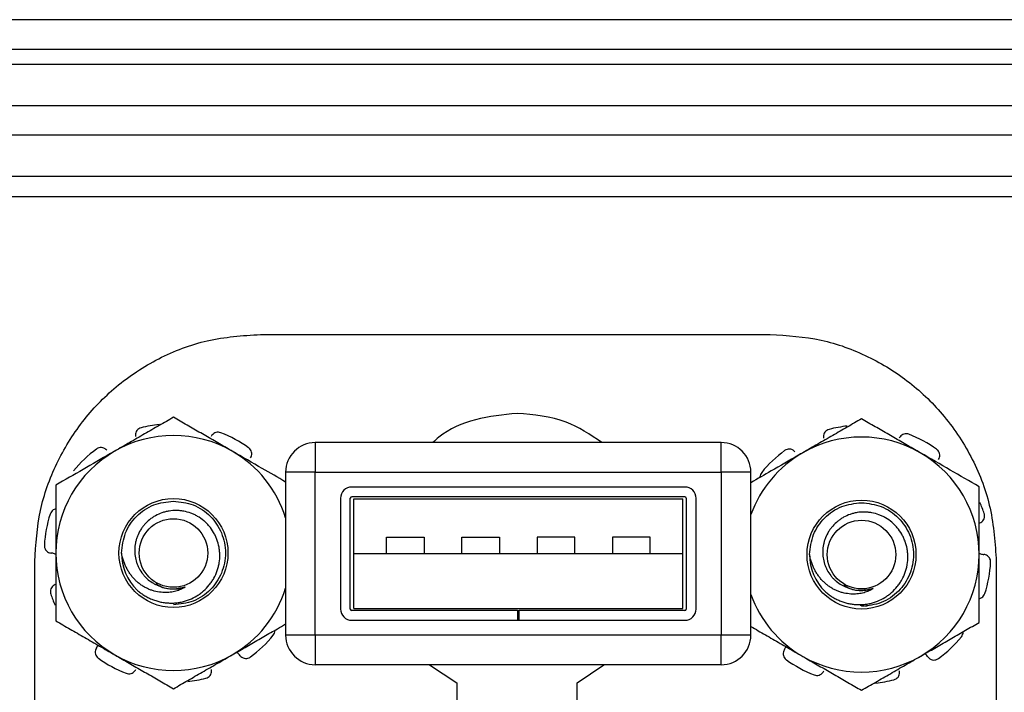
# Model space of a CAD drawing. Units: inches. Extents: x 0.5 to 8.2, y 0.3 to 10.9.
# Drawn here: x 2.8 to 3.5, y 5.4 to 5.9 of the extents above; entities that cross this region are included whole.
import ezdxf

# ---------------------------------------------------------------- set-up
doc = ezdxf.new("R2010")
doc.units = ezdxf.units.IN
doc.header["$MEASUREMENT"] = 0

msp = doc.modelspace()

# ---------------------------------------------------------------- linework, layer by layer
at = {"color": 7, "linetype": 'Continuous', "lineweight": 25}
for p, q in [((3.62211, 5.8772), (2.80518, 5.8772)), ((2.80518, 5.85752), (3.62211, 5.85752)), ((1.26975, 5.84768), (3.78943, 5.84768)), ((1.50203, 5.82012), (3.55715, 5.82012)), ((3.55715, 5.80043), (1.50203, 5.80043)), ((3.55715, 5.77287), (1.50203, 5.77287)), ((1.55518, 5.75979), (3.504, 5.75979)), ((3.00452, 5.668), (3.34314, 5.668)), ((3.04101, 5.59612), (3.04101, 5.57643)), ((3.31069, 5.59612), (3.04101, 5.59612)), ((3.31069, 5.57643), (3.31069, 5.59612)), ((3.02132, 5.57643), (3.02132, 5.46817)), ((3.04101, 5.57643), (3.02132, 5.57643)), ((3.04101, 5.46817), (3.04101, 5.57643)), ((3.04101, 5.57643), (3.31069, 5.57643)), ((3.31069, 5.57643), (3.31069, 5.46817)), ((3.33038, 5.57643), (3.31069, 5.57643)), ((3.33038, 5.46817), (3.33038, 5.57643)), ((3.28646, 5.56659), (3.06524, 5.56659)), ((3.28646, 5.56009), (3.06524, 5.56009)), ((3.05774, 5.55909), (3.05774, 5.48551)), ((3.06424, 5.48551), (3.06424, 5.55909)), ((3.0666, 5.5588), (3.2851, 5.5588)), ((3.0666, 5.5223), (3.0666, 5.5588)), ((3.2851, 5.5223), (3.2851, 5.5588)), ((3.28746, 5.55909), (3.28746, 5.48551)), ((3.29396, 5.48551), (3.29396, 5.55909)), ((3.08835, 5.5333), (3.11335, 5.5333)), ((3.08835, 5.5223), (3.08835, 5.5333)), ((3.11335, 5.5333), (3.11335, 5.5223)), ((3.13835, 5.5333), (3.16335, 5.5333)), ((3.13835, 5.5223), (3.13835, 5.5333)), ((3.16335, 5.5333), (3.16335, 5.5223)), ((3.21335, 5.5333), (3.18835, 5.5333)), ((3.18835, 5.5333), (3.18835, 5.5223)), ((3.21335, 5.5223), (3.21335, 5.5333)), ((3.26335, 5.5333), (3.23835, 5.5333)), ((3.23835, 5.5333), (3.23835, 5.5223)), ((3.26335, 5.5223), (3.26335, 5.5333)), ((3.0666, 5.4858), (3.0666, 5.5223)), ((3.0666, 5.5223), (3.2851, 5.5223)), ((3.2851, 5.4858), (3.2851, 5.5223)), ((2.85467, 5.32374), (2.85467, 5.51708)), ((3.4934, 5.51708), (3.4934, 5.32374)), ((3.40285, 5.48808), (3.4076, 5.4874)), ((3.17535, 5.48451), (3.06524, 5.48451)), ((3.0666, 5.4858), (3.2851, 5.4858)), ((3.17535, 5.48451), (3.17535, 5.47801)), ((3.17535, 5.48451), (3.17635, 5.48451)), ((3.17635, 5.47801), (3.17635, 5.48451)), ((3.28646, 5.48451), (3.17635, 5.48451)), ((3.06524, 5.47801), (3.17535, 5.47801)), ((3.17535, 5.47801), (3.17635, 5.47801)), ((3.17635, 5.47801), (3.28646, 5.47801)), ((3.04101, 5.46817), (3.02132, 5.46817)), ((3.31069, 5.46817), (3.04101, 5.46817)), ((3.04101, 5.46817), (3.04101, 5.44848)), ((3.31069, 5.44848), (3.31069, 5.46817)), ((3.33038, 5.46817), (3.31069, 5.46817)), ((2.89557, 5.45953), (2.89657, 5.46152)), ((3.35263, 5.45849), (3.35363, 5.46048)), ((3.31069, 5.44848), (3.04101, 5.44848)), ((3.11679, 5.44848), (3.13506, 5.43652)), ((3.21506, 5.43652), (3.23261, 5.44848)), ((3.13506, 5.43652), (3.13506, 5.37402)), ((3.21506, 5.37402), (3.21506, 5.43652))]:
    msp.add_line(p, q, dxfattribs=at)
for centre, radius in [((2.9468, 5.52273), 0.03619), ((3.40385, 5.52169), 0.03619), ((2.9468, 5.52273), 0.02278), ((3.40385, 5.52169), 0.02278)]:
    msp.add_circle(centre, radius, dxfattribs=at)
for centre, radius, start, end in [((2.9468, 5.52273), 0.08594, 96.31481, 104.50299), ((3.40385, 5.52169), 0.08594, 96.31481, 104.50299), ((2.9468, 5.52273), 0.07813, 60, 120), ((2.9468, 5.52273), 0.08594, 54.49701, 68.50299), ((3.40385, 5.52169), 0.07812, 60, 120), ((3.40385, 5.52169), 0.08594, 54.49701, 68.50299), ((3.04101, 5.57643), 0.01969, 90, 180), ((3.31069, 5.57643), 0.01969, 0, 90), ((2.9468, 5.52273), 0.07813, 120, 180), ((2.9468, 5.52273), 0.08594, 126.49701, 140.50299), ((2.9468, 5.52273), 0.07813, 17.46841, 60), ((3.40385, 5.52169), 0.07812, 120, 160.13304), ((3.40385, 5.52169), 0.08594, 126.49701, 140.50299), ((3.40385, 5.52169), 0.07813, 0, 60), ((3.06524, 5.55909), 0.0075, 90, 180), ((3.28646, 5.55909), 0.0075, 0, 90), ((3.06524, 5.55909), 0.001, 90, 180), ((3.28646, 5.55909), 0.001, 0, 90), ((3.40385, 5.52169), 0.08594, 18.49701, 23.73364), ((2.9468, 5.52273), 0.08594, 162.49701, 176.50299), ((2.9468, 5.52273), 0.07812, 180, 240), ((2.9468, 5.52273), 0.0345, 180, 225.52249), ((3.40385, 5.52169), 0.0345, 180, 225.52249), ((3.40385, 5.52169), 0.07813, 300, 0), ((3.40385, 5.52169), 0.08594, 342.49701, 356.50299), ((2.9468, 5.52273), 0.02393, 243.38858, 288.99512), ((2.9468, 5.52273), 0.08594, 198.49701, 203.73364), ((2.9468, 5.52273), 0.07812, 300, 342.53159), ((3.40385, 5.52169), 0.07813, 199.86696, 240), ((3.40385, 5.52169), 0.02393, 243.38858, 288.99512), ((3.06524, 5.48551), 0.0075, 180, 270), ((3.06524, 5.48551), 0.001, 180, 270), ((3.28646, 5.48551), 0.0075, 270, 0), ((3.28646, 5.48551), 0.001, 270, 0), ((2.9468, 5.52273), 0.08594, 306.49701, 320.50299), ((3.04101, 5.46817), 0.01969, 180, 270), ((3.31069, 5.46817), 0.01969, 270, 0), ((3.40385, 5.52169), 0.08594, 306.49701, 320.50299), ((2.9468, 5.52273), 0.07812, 240, 300), ((2.9468, 5.52273), 0.08594, 234.49701, 248.50299), ((3.40385, 5.52169), 0.08594, 234.49701, 248.50299), ((3.40385, 5.52169), 0.07813, 240, 300), ((2.9468, 5.52273), 0.08594, 276.31481, 284.50299), ((3.40385, 5.52169), 0.08594, 276.31481, 284.50299)]:
    msp.add_arc(centre, radius, start, end, dxfattribs=at)
for points, knots in [([(2.85467, 5.51708), (2.8554, 5.52846), (2.85684, 5.55089), (2.86825, 5.58251), (2.88538, 5.61048), (2.90838, 5.6344), (2.93656, 5.65298), (2.9693, 5.6656), (2.99266, 5.66719), (3.00452, 5.668)], [0, 0, 0, 0, 0.144612, 0.284753, 0.422609, 0.559613, 0.703484, 0.849399, 1, 1, 1, 1]), ([(3.34314, 5.668), (3.35452, 5.66727), (3.37693, 5.66582), (3.40849, 5.65429), (3.43634, 5.63699), (3.46011, 5.61378), (3.47854, 5.58539), (3.49103, 5.55246), (3.4926, 5.529), (3.4934, 5.51708)], [0, 0, 0, 0, 0.144324, 0.284055, 0.421588, 0.558492, 0.702551, 0.848898, 1, 1, 1, 1]), ([(2.9468, 5.61294), (2.94365, 5.61112), (2.93733, 5.60748), (2.92764, 5.60188), (2.91776, 5.59617), (2.91108, 5.59232), (2.90774, 5.59039)], [0, 0, 0, 0, 0.247269, 0.495363, 0.746874, 1, 1, 1, 1]), ([(2.98586, 5.59039), (2.98494, 5.59092), (2.98249, 5.59233), (2.97701, 5.5955), (2.9694, 5.59989), (2.96184, 5.60426), (2.9558, 5.60774), (2.95129, 5.61035), (2.9483, 5.61208), (2.9468, 5.61294)], [0, 0, 0, 0, 0.070009, 0.184824, 0.415221, 0.647841, 0.765008, 0.882465, 1, 1, 1, 1]), ([(3.17506, 5.61552), (3.16579, 5.61461), (3.14756, 5.61282), (3.12828, 5.6047), (3.12044, 5.59732), (3.11917, 5.59612)], [0, 0, 0, 0, 0.464102, 0.913244, 1, 1, 1, 1]), ([(3.23124, 5.59612), (3.2236, 5.60134), (3.20672, 5.61287), (3.18626, 5.61459), (3.17506, 5.61552)], [0, 0, 0, 0, 0.452591, 1, 1, 1, 1]), ([(3.40385, 5.6119), (3.4007, 5.61008), (3.39438, 5.60644), (3.38469, 5.60084), (3.37481, 5.59514), (3.36814, 5.59128), (3.36479, 5.58935)], [0, 0, 0, 0, 0.247269, 0.495363, 0.746874, 1, 1, 1, 1]), ([(3.44291, 5.58935), (3.44199, 5.58989), (3.43955, 5.5913), (3.43406, 5.59446), (3.42645, 5.59885), (3.41889, 5.60322), (3.41286, 5.6067), (3.40834, 5.60931), (3.40535, 5.61104), (3.40385, 5.6119)], [0, 0, 0, 0, 0.070009, 0.184824, 0.415221, 0.647841, 0.765008, 0.882465, 1, 1, 1, 1]), ([(2.92528, 5.60593), (2.92475, 5.60574), (2.92369, 5.60535), (2.92244, 5.60417), (2.92166, 5.6027), (2.92142, 5.60126), (2.92157, 5.60041), (2.92163, 5.60009)], [0, 0, 0, 0, 0.217589, 0.435178, 0.652787, 0.870399, 1, 1, 1, 1]), ([(2.97829, 5.60269), (2.97775, 5.60285), (2.97666, 5.60316), (2.97496, 5.60293), (2.97346, 5.6022), (2.97243, 5.60118), (2.97205, 5.6004), (2.9719, 5.60011)], [0, 0, 0, 0, 0.217589, 0.435178, 0.652787, 0.870399, 1, 1, 1, 1]), ([(3.38233, 5.60489), (3.3818, 5.6047), (3.38074, 5.60431), (3.3795, 5.60313), (3.37871, 5.60166), (3.37848, 5.60022), (3.37862, 5.59937), (3.37868, 5.59905)], [0, 0, 0, 0, 0.217589, 0.435178, 0.652787, 0.870399, 1, 1, 1, 1]), ([(3.43534, 5.60165), (3.4348, 5.60181), (3.43372, 5.60212), (3.43202, 5.60189), (3.43051, 5.60116), (3.42948, 5.60014), (3.4291, 5.59936), (3.42896, 5.59908)], [0, 0, 0, 0, 0.217589, 0.435178, 0.652787, 0.870399, 1, 1, 1, 1]), ([(2.90252, 5.59098), (2.90215, 5.59138), (2.90139, 5.59217), (2.89982, 5.59279), (2.89815, 5.59288), (2.89672, 5.59249), (2.89597, 5.592), (2.89569, 5.59182)], [0, 0, 0, 0, 0.217562, 0.435123, 0.652714, 0.87033, 1, 1, 1, 1]), ([(2.99803, 5.58593), (2.99829, 5.58641), (2.99881, 5.58737), (2.99891, 5.58906), (2.99848, 5.59068), (2.99767, 5.59192), (2.99697, 5.59248), (2.99671, 5.59269)], [0, 0, 0, 0, 0.217562, 0.435123, 0.652714, 0.87033, 1, 1, 1, 1]), ([(2.90774, 5.59039), (2.90681, 5.58986), (2.8998, 5.58581), (2.88658, 5.57817), (2.87468, 5.5713), (2.86867, 5.56784)], [0, 0, 0, 0, 0.070047, 0.530762, 1, 1, 1, 1]), ([(3.02132, 5.56992), (3.01617, 5.57289), (3.00455, 5.5796), (2.99254, 5.58653), (2.98586, 5.59039)], [0, 0, 0, 0, 0.443555, 1, 1, 1, 1]), ([(3.36479, 5.58935), (3.36386, 5.58882), (3.35685, 5.58477), (3.34521, 5.57805), (3.33484, 5.57206), (3.33038, 5.56948)], [0, 0, 0, 0, 0.079639, 0.603443, 1, 1, 1, 1]), ([(3.35958, 5.58994), (3.3592, 5.59034), (3.35845, 5.59113), (3.35688, 5.59175), (3.3552, 5.59184), (3.35377, 5.59145), (3.35302, 5.59096), (3.35274, 5.59078)], [0, 0, 0, 0, 0.217562, 0.435123, 0.652714, 0.87033, 1, 1, 1, 1]), ([(3.48198, 5.5668), (3.47563, 5.57046), (3.46283, 5.57785), (3.44959, 5.5855), (3.44291, 5.58935)], [0, 0, 0, 0, 0.495458, 1, 1, 1, 1]), ([(3.45508, 5.58489), (3.45534, 5.58537), (3.45586, 5.58633), (3.45596, 5.58802), (3.45553, 5.58964), (3.45472, 5.59088), (3.45402, 5.59144), (3.45376, 5.59165)], [0, 0, 0, 0, 0.217562, 0.435123, 0.652714, 0.87033, 1, 1, 1, 1]), ([(3.33754, 5.57635), (3.33723, 5.57589), (3.33662, 5.57495), (3.33629, 5.57371), (3.3364, 5.57307), (3.33641, 5.57297)], [0, 0, 0, 0, 0.458068, 0.916135, 1, 1, 1, 1]), ([(2.86867, 5.56784), (2.86867, 5.5562), (2.86867, 5.54132), (2.86867, 5.52606), (2.86867, 5.52273)], [0, 0, 0, 0, 0.782195, 1, 1, 1, 1]), ([(3.48198, 5.52169), (3.48198, 5.52335), (3.48198, 5.52667), (3.48198, 5.53591), (3.48198, 5.54944), (3.48198, 5.56099), (3.48198, 5.5668)], [0, 0, 0, 0, 0.1087273, 0.2175998, 0.6064801, 1, 1, 1, 1]), ([(2.9123, 5.52273), (2.91283, 5.5273), (2.91387, 5.53629), (2.92185, 5.54771), (2.93322, 5.55568), (2.94231, 5.55672), (2.9468, 5.55723)], [0, 0, 0, 0, 0.252504, 0.497101, 0.751826, 1, 1, 1, 1]), ([(2.9468, 5.55723), (2.95128, 5.55672), (2.96037, 5.55568), (2.97181, 5.54771), (2.97949, 5.53629), (2.98222, 5.52273), (2.97949, 5.50918), (2.97181, 5.49775), (2.96037, 5.48978), (2.95128, 5.48874), (2.9468, 5.48823)], [0, 0, 0, 0, 0.124087, 0.25145, 0.373748, 0.5, 0.626252, 0.74855, 0.875913, 1, 1, 1, 1]), ([(3.36935, 5.52169), (3.36988, 5.52626), (3.37092, 5.53525), (3.3789, 5.54667), (3.39027, 5.55464), (3.39936, 5.55568), (3.40385, 5.55619)], [0, 0, 0, 0, 0.252504, 0.497101, 0.751826, 1, 1, 1, 1]), ([(3.40385, 5.55619), (3.40833, 5.55568), (3.41742, 5.55464), (3.42887, 5.54667), (3.43655, 5.53525), (3.43927, 5.52169), (3.43655, 5.50814), (3.42887, 5.49671), (3.41742, 5.48874), (3.40833, 5.4877), (3.40385, 5.48719)], [0, 0, 0, 0, 0.124087, 0.25145, 0.373748, 0.5, 0.626252, 0.74855, 0.875913, 1, 1, 1, 1]), ([(2.86867, 5.55196), (2.86833, 5.5519), (2.86744, 5.55174), (2.86621, 5.55087), (2.86528, 5.54973), (2.86496, 5.54889), (2.86484, 5.54858)], [0, 0, 0, 0, 0.197705, 0.50675, 0.81583, 1, 1, 1, 1]), ([(2.92263, 5.49812), (2.92334, 5.4975), (2.92478, 5.49628), (2.92715, 5.49466), (2.92965, 5.49322), (2.93227, 5.49201), (2.93497, 5.49102), (2.93773, 5.49027), (2.94057, 5.48975), (2.94345, 5.48947), (2.94631, 5.48943), (2.94917, 5.48964), (2.95203, 5.4901), (2.9548, 5.49081), (2.95832, 5.49205), (2.96165, 5.49373), (2.9647, 5.4958), (2.96754, 5.4981), (2.97008, 5.50075), (2.97224, 5.50368), (2.97415, 5.50678), (2.97567, 5.51013), (2.97669, 5.5136), (2.9774, 5.51708), (2.97766, 5.52061), (2.97746, 5.52411), (2.97697, 5.52755), (2.97605, 5.5309), (2.97471, 5.53409), (2.97311, 5.53716), (2.97113, 5.54002), (2.96881, 5.54254), (2.96631, 5.54482), (2.96356, 5.54675), (2.96061, 5.54828), (2.95757, 5.54955), (2.95441, 5.55042), (2.95117, 5.55088), (2.94791, 5.55106), (2.94463, 5.55084), (2.94145, 5.55017), (2.93839, 5.54925), (2.93549, 5.54794), (2.93282, 5.54629), (2.93033, 5.54443), (2.9281, 5.54229), (2.92617, 5.53989), (2.92445, 5.53733), (2.92305, 5.53457), (2.92206, 5.53167), (2.92134, 5.52875), (2.921, 5.52577), (2.92106, 5.5228), (2.92137, 5.5199), (2.92203, 5.51708), (2.92305, 5.51437), (2.92429, 5.51176), (2.92586, 5.50931), (2.92772, 5.50712), (2.92974, 5.50514), (2.93199, 5.50344), (2.9341, 5.50226), (2.93527, 5.50169), (2.93581, 5.50145), (2.93608, 5.50134)], [0, 0, 0, 0, 0.0146358, 0.0293732, 0.0444311, 0.0595998, 0.0742356, 0.088973, 0.1040309, 0.1191996, 0.1338354, 0.1485755, 0.1636608, 0.1788694, 0.1929941, 0.2217384, 0.2363938, 0.2503119, 0.2786209, 0.2930457, 0.3069637, 0.335295, 0.3497559, 0.3632016, 0.3905677, 0.4045224, 0.4177229, 0.4445722, 0.4582533, 0.4714537, 0.4983212, 0.5120346, 0.5247996, 0.550784, 0.5640363, 0.5765192, 0.6019092, 0.6148466, 0.6273295, 0.6527341, 0.6657004, 0.6777828, 0.7023815, 0.7149294, 0.726695, 0.7506258, 0.7628197, 0.7745852, 0.7985277, 0.8107473, 0.8221451, 0.845354, 0.8571952, 0.8682435, 0.8907155, 0.9021661, 0.9132144, 0.9356962, 0.9471691, 0.9578799, 0.9796941, 0.9908261, 0.99541, 1, 1, 1, 1]), ([(3.37968, 5.49708), (3.3804, 5.49647), (3.38184, 5.49524), (3.3842, 5.49363), (3.38671, 5.49218), (3.38933, 5.49097), (3.39202, 5.48999), (3.39478, 5.48923), (3.39762, 5.48871), (3.4005, 5.48843), (3.40337, 5.48839), (3.40622, 5.4886), (3.40908, 5.48906), (3.41185, 5.48977), (3.41538, 5.49102), (3.4187, 5.49269), (3.42175, 5.49476), (3.42459, 5.49706), (3.42713, 5.49971), (3.42929, 5.50264), (3.43121, 5.50575), (3.43272, 5.50909), (3.43375, 5.51256), (3.43446, 5.51604), (3.43471, 5.51957), (3.43451, 5.52308), (3.43402, 5.52651), (3.4331, 5.52986), (3.43176, 5.53305), (3.43017, 5.53612), (3.42818, 5.53898), (3.42586, 5.5415), (3.42337, 5.54378), (3.42061, 5.54571), (3.41766, 5.54724), (3.41463, 5.54851), (3.41146, 5.54938), (3.40822, 5.54984), (3.40496, 5.55003), (3.40168, 5.5498), (3.3985, 5.54914), (3.39544, 5.54821), (3.39254, 5.5469), (3.38987, 5.54525), (3.38738, 5.5434), (3.38515, 5.54125), (3.38322, 5.53885), (3.3815, 5.53629), (3.3801, 5.53353), (3.37911, 5.53063), (3.37839, 5.52771), (3.37805, 5.52473), (3.37811, 5.52176), (3.37842, 5.51886), (3.37909, 5.51604), (3.3801, 5.51333), (3.38135, 5.51072), (3.38291, 5.50827), (3.38477, 5.50608), (3.38679, 5.5041), (3.38905, 5.5024), (3.39115, 5.50122), (3.39232, 5.50065), (3.39286, 5.50041), (3.39313, 5.5003)], [0, 0, 0, 0, 0.0146358, 0.0293732, 0.0444311, 0.0595998, 0.0742356, 0.088973, 0.1040309, 0.1191996, 0.1338354, 0.1485755, 0.1636608, 0.1788694, 0.1929941, 0.2217384, 0.2363938, 0.2503119, 0.2786209, 0.2930457, 0.3069637, 0.335295, 0.3497559, 0.3632016, 0.3905677, 0.4045224, 0.4177229, 0.4445722, 0.4582533, 0.4714537, 0.4983212, 0.5120346, 0.5247996, 0.550784, 0.5640363, 0.5765192, 0.6019092, 0.6148466, 0.6273295, 0.6527341, 0.6657004, 0.6777828, 0.7023815, 0.7149294, 0.726695, 0.7506258, 0.7628197, 0.7745852, 0.7985277, 0.8107473, 0.8221451, 0.845354, 0.8571952, 0.8682435, 0.8907155, 0.9021661, 0.9132144, 0.9356962, 0.9471691, 0.9578799, 0.9796941, 0.9908261, 0.99541, 1, 1, 1, 1]), ([(3.48244, 5.54271), (3.48294, 5.54295), (3.48392, 5.54342), (3.485, 5.54472), (3.4856, 5.54629), (3.48567, 5.54777), (3.48544, 5.54863), (3.48535, 5.54896)], [0, 0, 0, 0, 0.217562, 0.435123, 0.652714, 0.87033, 1, 1, 1, 1]), ([(2.86102, 5.52797), (2.86104, 5.52741), (2.86108, 5.52628), (2.86182, 5.52473), (2.86298, 5.52353), (2.86427, 5.52287), (2.86513, 5.52274), (2.86545, 5.52269)], [0, 0, 0, 0, 0.2175893, 0.4351778, 0.652787, 0.8703993, 1, 1, 1, 1]), ([(2.86867, 5.52176), (2.86802, 5.52206), (2.86698, 5.52254), (2.86586, 5.52265), (2.86545, 5.52269)], [0, 0, 0, 0, 0.635307, 1, 1, 1, 1]), ([(2.86867, 5.52273), (2.86867, 5.51041), (2.86867, 5.49514), (2.86867, 5.48046), (2.86867, 5.47763)], [0, 0, 0, 0, 0.806919, 1, 1, 1, 1]), ([(2.95459, 5.50011), (2.95412, 5.49982), (2.95269, 5.49896), (2.95064, 5.49806), (2.94842, 5.49735), (2.94598, 5.49679), (2.94341, 5.49649), (2.94071, 5.49645), (2.93778, 5.49662), (2.93476, 5.49718), (2.9318, 5.49811), (2.92961, 5.49901), (2.92747, 5.50011), (2.9254, 5.5014), (2.92345, 5.50287), (2.92165, 5.50449), (2.91999, 5.50625), (2.91847, 5.50816), (2.91706, 5.51022), (2.91578, 5.51242), (2.91465, 5.51475), (2.91369, 5.51719), (2.91303, 5.51936), (2.91258, 5.52122), (2.91239, 5.52223), (2.9123, 5.52273)], [0, 0, 0, 0, 0.02945, 0.089097, 0.119344, 0.153255, 0.221946, 0.256734, 0.296775, 0.378085, 0.419438, 0.461527, 0.503909, 0.547211, 0.590831, 0.632939, 0.67534, 0.71858, 0.762057, 0.807311, 0.852817, 0.899114, 0.945681, 0.972814, 1, 1, 1, 1]), ([(3.41164, 5.49907), (3.41117, 5.49878), (3.40975, 5.49792), (3.40769, 5.49702), (3.40547, 5.49631), (3.40303, 5.49575), (3.40046, 5.49545), (3.39776, 5.49541), (3.39483, 5.49559), (3.39181, 5.49614), (3.38885, 5.49707), (3.38666, 5.49797), (3.38452, 5.49907), (3.38245, 5.50036), (3.3805, 5.50183), (3.3787, 5.50345), (3.37704, 5.50521), (3.37552, 5.50713), (3.37411, 5.50919), (3.37283, 5.51138), (3.3717, 5.51372), (3.37074, 5.51615), (3.37008, 5.51832), (3.36963, 5.52018), (3.36944, 5.52119), (3.36935, 5.52169)], [0, 0, 0, 0, 0.02945, 0.089097, 0.119344, 0.153255, 0.221946, 0.256734, 0.296775, 0.378085, 0.419438, 0.461527, 0.503909, 0.547211, 0.590831, 0.632939, 0.67534, 0.71858, 0.762057, 0.807311, 0.852817, 0.899114, 0.945681, 0.972814, 1, 1, 1, 1]), ([(3.48198, 5.52267), (3.48264, 5.52236), (3.48367, 5.52188), (3.4848, 5.52177), (3.4852, 5.52173)], [0, 0, 0, 0, 0.635307, 1, 1, 1, 1]), ([(3.48198, 5.47659), (3.48198, 5.478), (3.48198, 5.48083), (3.48198, 5.48961), (3.48198, 5.50316), (3.48198, 5.51549), (3.48198, 5.52169)], [0, 0, 0, 0, 0.096382, 0.192803, 0.593647, 1, 1, 1, 1]), ([(3.48963, 5.51645), (3.48961, 5.51702), (3.48957, 5.51814), (3.48883, 5.51969), (3.48767, 5.52089), (3.48638, 5.52156), (3.48552, 5.52168), (3.4852, 5.52173)], [0, 0, 0, 0, 0.217589, 0.435178, 0.652787, 0.870399, 1, 1, 1, 1]), ([(2.86821, 5.50171), (2.86772, 5.50148), (2.86673, 5.50101), (2.86566, 5.4997), (2.86505, 5.49814), (2.86498, 5.49665), (2.86521, 5.49579), (2.8653, 5.49547)], [0, 0, 0, 0, 0.217562, 0.435123, 0.652714, 0.87033, 1, 1, 1, 1]), ([(2.95459, 5.50011), (2.95203, 5.49952), (2.94646, 5.49825), (2.93931, 5.49926), (2.93598, 5.5017), (2.93515, 5.50231)], [0, 0, 0, 0, 0.390074, 0.847984, 1, 1, 1, 1]), ([(3.41164, 5.49907), (3.40908, 5.49848), (3.40351, 5.49721), (3.39637, 5.49822), (3.39303, 5.50066), (3.3922, 5.50127)], [0, 0, 0, 0, 0.390074, 0.847984, 1, 1, 1, 1]), ([(3.48198, 5.49246), (3.48232, 5.49253), (3.48321, 5.49269), (3.48444, 5.49355), (3.48537, 5.4947), (3.48569, 5.49553), (3.48581, 5.49585)], [0, 0, 0, 0, 0.197705, 0.50675, 0.81583, 1, 1, 1, 1]), ([(2.86867, 5.47763), (2.87183, 5.47581), (2.87814, 5.47216), (2.88784, 5.46656), (2.89772, 5.46086), (2.90439, 5.45701), (2.90774, 5.45507)], [0, 0, 0, 0, 0.247269, 0.495363, 0.746874, 1, 1, 1, 1]), ([(2.98586, 5.45507), (2.98679, 5.45561), (2.99075, 5.4579), (2.99776, 5.46194), (3.00687, 5.4672), (3.01473, 5.47174), (3.01952, 5.47451), (3.02132, 5.47555)], [0, 0, 0, 0, 0.07727, 0.330857, 0.585837, 0.844322, 1, 1, 1, 1]), ([(3.44291, 5.45403), (3.44384, 5.45457), (3.4478, 5.45686), (3.45481, 5.4609), (3.46392, 5.46616), (3.473, 5.4714), (3.47898, 5.47486), (3.48198, 5.47659)], [0, 0, 0, 0, 0.070012, 0.29978, 0.530809, 0.765014, 1, 1, 1, 1]), ([(3.01311, 5.46807), (3.01342, 5.46854), (3.01403, 5.46947), (3.01436, 5.47071), (3.01426, 5.47136), (3.01424, 5.47146)], [0, 0, 0, 0, 0.4580685, 0.9161351, 1, 1, 1, 1]), ([(3.33038, 5.4739), (3.33199, 5.47297), (3.33676, 5.47022), (3.34489, 5.46552), (3.35477, 5.45982), (3.36144, 5.45597), (3.36479, 5.45403)], [0, 0, 0, 0, 0.143473, 0.425777, 0.71197, 1, 1, 1, 1]), ([(3.47017, 5.46703), (3.47047, 5.4675), (3.47109, 5.46843), (3.47141, 5.46968), (3.47131, 5.47032), (3.47129, 5.47042)], [0, 0, 0, 0, 0.458068, 0.916135, 1, 1, 1, 1]), ([(2.89557, 5.45953), (2.89531, 5.45905), (2.89479, 5.45809), (2.89469, 5.45641), (2.89512, 5.45478), (2.89593, 5.45354), (2.89663, 5.45298), (2.89689, 5.45277)], [0, 0, 0, 0, 0.217562, 0.435123, 0.652714, 0.87033, 1, 1, 1, 1]), ([(2.90774, 5.45507), (2.90866, 5.45454), (2.91263, 5.45225), (2.91964, 5.4482), (2.92874, 5.44295), (2.93782, 5.4377), (2.9438, 5.43425), (2.9468, 5.43252)], [0, 0, 0, 0, 0.070012, 0.29978, 0.530809, 0.765014, 1, 1, 1, 1]), ([(2.9468, 5.43252), (2.94995, 5.43434), (2.95627, 5.43799), (2.96596, 5.44359), (2.97584, 5.44929), (2.98252, 5.45314), (2.98586, 5.45507)], [0, 0, 0, 0, 0.247269, 0.495363, 0.746874, 1, 1, 1, 1]), ([(2.99108, 5.45448), (2.99048, 5.45525), (2.98979, 5.45614), (2.98879, 5.45662), (2.98866, 5.45669)], [0, 0, 0, 0, 0.864847, 1, 1, 1, 1]), ([(3.35263, 5.45849), (3.35237, 5.45801), (3.35185, 5.45705), (3.35174, 5.45537), (3.35217, 5.45375), (3.35299, 5.4525), (3.35368, 5.45194), (3.35394, 5.45173)], [0, 0, 0, 0, 0.217562, 0.435123, 0.652714, 0.87033, 1, 1, 1, 1]), ([(3.44813, 5.45344), (3.44753, 5.45421), (3.44684, 5.4551), (3.44585, 5.45558), (3.44571, 5.45565)], [0, 0, 0, 0, 0.864847, 1, 1, 1, 1]), ([(2.99108, 5.45448), (2.99145, 5.45409), (2.99221, 5.4533), (2.99378, 5.45268), (2.99545, 5.45258), (2.99688, 5.45297), (2.99763, 5.45346), (2.99791, 5.45365)], [0, 0, 0, 0, 0.217562, 0.435123, 0.652714, 0.87033, 1, 1, 1, 1]), ([(3.36479, 5.45403), (3.36572, 5.4535), (3.36968, 5.45121), (3.37669, 5.44717), (3.38579, 5.44191), (3.39487, 5.43667), (3.40086, 5.43321), (3.40385, 5.43148)], [0, 0, 0, 0, 0.070012, 0.29978, 0.530809, 0.765014, 1, 1, 1, 1]), ([(3.40385, 5.43148), (3.40701, 5.4333), (3.41332, 5.43695), (3.42302, 5.44255), (3.4329, 5.44825), (3.43957, 5.4521), (3.44291, 5.45403)], [0, 0, 0, 0, 0.247269, 0.495363, 0.746874, 1, 1, 1, 1]), ([(3.44813, 5.45344), (3.44851, 5.45305), (3.44926, 5.45226), (3.45083, 5.45164), (3.4525, 5.45154), (3.45394, 5.45194), (3.45469, 5.45243), (3.45497, 5.45261)], [0, 0, 0, 0, 0.217562, 0.435123, 0.652714, 0.87033, 1, 1, 1, 1]), ([(2.91531, 5.44277), (2.91585, 5.44262), (2.91694, 5.4423), (2.91864, 5.44253), (2.92014, 5.44326), (2.92117, 5.44428), (2.92155, 5.44506), (2.9217, 5.44535)], [0, 0, 0, 0, 0.217589, 0.435178, 0.652787, 0.870399, 1, 1, 1, 1]), ([(2.96832, 5.43953), (2.96885, 5.43973), (2.96991, 5.44011), (2.97115, 5.44129), (2.97194, 5.44277), (2.97217, 5.4442), (2.97203, 5.44505), (2.97197, 5.44537)], [0, 0, 0, 0, 0.217589, 0.435178, 0.652787, 0.870399, 1, 1, 1, 1]), ([(3.37236, 5.44173), (3.3729, 5.44158), (3.37399, 5.44127), (3.37569, 5.44149), (3.37719, 5.44222), (3.37822, 5.44324), (3.37861, 5.44402), (3.37875, 5.44431)], [0, 0, 0, 0, 0.217589, 0.435178, 0.652787, 0.870399, 1, 1, 1, 1]), ([(3.42537, 5.43849), (3.4259, 5.43869), (3.42697, 5.43907), (3.42821, 5.44026), (3.42899, 5.44173), (3.42923, 5.44316), (3.42908, 5.44402), (3.42903, 5.44433)], [0, 0, 0, 0, 0.2175893, 0.4351778, 0.652787, 0.8703993, 1, 1, 1, 1])]:
    msp.add_open_spline(points, degree=3, knots=knots, dxfattribs=at)

doc.saveas('drawing.dxf')
